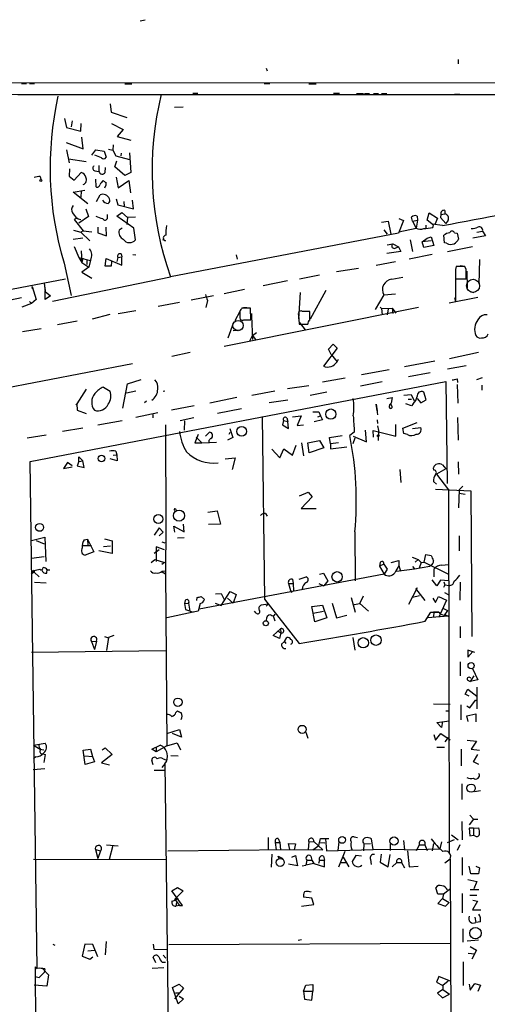
# Model space of a CAD drawing. Extents: x 3 to 748, y 3721 to 4661.
# Drawn here: x 440 to 518, y 4496 to 4661 of the extents above; entities that cross this region are included whole.
import ezdxf

# ---------------------------------------------------------------- set-up
doc = ezdxf.new("R2010")
doc.units = 0
doc.header["$MEASUREMENT"] = 0
doc.layers.add('MAIN', color=5, linetype='CONTINUOUS')

msp = doc.modelspace()

# ---------------------------------------------------------------- linework, layer by layer
at = {"layer": 'MAIN'}
for p, q in [((460.1633, 4660.3972), (461.01, 4660.5666)), ((513.334, 4653.8779), (513.334, 4653.2006)), ((481.2453, 4652.4386), (481.4147, 4652.0152)), ((732.3667, 4650.1526), (269.8327, 4649.8139)), ((440.3513, 4649.8986), (441.198, 4649.8986)), ((441.706, 4649.8986), (442.5527, 4649.8986)), ((457.6233, 4649.8139), (458.8087, 4649.8139)), ((480.9067, 4649.8986), (481.838, 4649.8986)), ((488.3573, 4649.8139), (489.6273, 4649.8139)), ((468.9687, 4648.2899), (469.8153, 4648.2899)), ((492.506, 4648.2899), (493.522, 4648.2899)), ((496.316, 4648.2052), (497.5013, 4648.2052)), ((497.6707, 4648.2052), (498.5173, 4648.2052)), ((499.1947, 4648.2052), (500.0413, 4648.2052)), ((500.5493, 4648.2052), (501.396, 4648.2052)), ((512.7413, 4648.1206), (513.588, 4648.1206)), ((455.168, 4646.5119), (455.3373, 4645.0726)), ((455.3373, 4645.0726), (457.962, 4644.2259)), ((465.9207, 4645.9192), (467.36, 4646.0039)), ((447.548, 4644.0566), (447.8867, 4642.5326)), ((448.818, 4643.6332), (448.6487, 4642.6172)), ((450.2573, 4641.9399), (450.342, 4643.2099)), ((455.422, 4643.2099), (457.3693, 4642.1939)), ((447.8867, 4642.5326), (450.2573, 4641.9399)), ((457.3693, 4642.1939), (456.3533, 4641.0086)), ((447.802, 4639.9926), (450.6807, 4638.9766)), ((450.6807, 4638.9766), (450.4267, 4640.9239)), ((456.3533, 4641.0086), (458.6393, 4640.4159)), ((447.8867, 4638.8072), (448.31, 4636.6059)), ((452.12, 4637.8759), (452.7973, 4638.8072)), ((452.7973, 4638.8072), (454.152, 4638.5532)), ((454.152, 4638.5532), (454.4907, 4637.5372)), ((454.914, 4638.8919), (455.5913, 4638.7226)), ((455.676, 4639.6539), (455.5913, 4638.7226)), ((455.5913, 4638.7226), (456.0993, 4637.7912)), ((457.0307, 4638.2146), (456.946, 4637.7912)), ((458.3853, 4638.2992), (458.6393, 4634.9972)), ((448.2253, 4637.2832), (451.1887, 4636.8599)), ((453.7287, 4637.4526), (452.628, 4637.8759)), ((455.93, 4635.9286), (456.2687, 4636.9446)), ((456.0993, 4637.7912), (458.3853, 4637.1986)), ((448.3947, 4635.5899), (448.31, 4634.4046)), ((449.1567, 4633.7272), (450.342, 4634.9972)), ((452.628, 4635.2512), (453.3053, 4635.1666)), ((453.3053, 4636.1826), (453.3053, 4635.1666)), ((454.3213, 4634.9972), (454.406, 4635.8439)), ((457.6233, 4634.4892), (455.93, 4635.9286)), ((458.6393, 4634.9972), (457.6233, 4634.4892)), ((443.484, 4634.3199), (443.5687, 4633.8119)), ((448.31, 4634.4046), (449.1567, 4633.7272)), ((452.7127, 4633.8966), (452.7973, 4632.6266)), ((456.184, 4634.2352), (456.5227, 4632.4572)), ((456.5227, 4632.4572), (458.3007, 4633.6426)), ((458.3007, 4633.6426), (458.5547, 4631.6106)), ((448.9873, 4631.6952), (450.9347, 4632.0339)), ((451.4427, 4629.7479), (448.9873, 4631.6952)), ((450.342, 4631.8646), (450.2573, 4630.8486)), ((454.3213, 4632.6266), (454.2367, 4632.3726)), ((452.882, 4630.1712), (453.4747, 4631.2719)), ((456.184, 4630.5946), (456.438, 4629.5786)), ((457.454, 4630.1712), (457.5387, 4629.3246)), ((459.0627, 4628.9012), (458.8933, 4630.3406)), ((451.104, 4628.9012), (451.5273, 4627.6312)), ((456.2687, 4627.7159), (457.1153, 4628.3086)), ((456.438, 4629.5786), (459.0627, 4628.9012)), ((457.1153, 4628.3086), (458.0467, 4627.4619)), ((508.1693, 4627.0386), (508.508, 4628.2239)), ((508.508, 4628.2239), (509.8627, 4627.3772)), ((511.1327, 4628.6472), (511.1327, 4628.0546)), ((449.58, 4627.3772), (449.1567, 4627.1232)), ((449.1567, 4627.1232), (450.6807, 4625.2606)), ((451.5273, 4627.6312), (449.9187, 4626.5306)), ((454.7447, 4627.4619), (454.7447, 4627.9699)), ((459.1473, 4625.6839), (456.2687, 4627.7159)), ((458.0467, 4627.4619), (457.962, 4626.2766)), ((459.4013, 4627.5466), (458.0467, 4627.4619)), ((500.5493, 4626.6999), (501.65, 4626.8692)), ((501.65, 4626.8692), (502.0733, 4624.6679)), ((504.19, 4626.9539), (503.3433, 4624.8372)), ((503.428, 4627.2926), (504.19, 4626.9539)), ((505.714, 4626.8692), (505.5447, 4627.5466)), ((505.714, 4626.8692), (506.5607, 4627.0386)), ((505.714, 4626.8692), (506.3067, 4625.6839)), ((506.5607, 4627.0386), (506.3067, 4625.6839)), ((506.476, 4627.7159), (506.5607, 4627.0386)), ((509.1853, 4626.1919), (508.1693, 4627.0386)), ((509.8627, 4627.3772), (509.4393, 4626.2766)), ((510.4553, 4627.9699), (510.3707, 4627.4619)), ((510.3707, 4627.4619), (511.302, 4626.4459)), ((510.4553, 4627.9699), (511.1327, 4628.0546)), ((511.6407, 4627.0386), (511.302, 4626.4459)), ((449.072, 4625.3452), (450.2573, 4625.0066)), ((450.6807, 4625.2606), (450.2573, 4625.0066)), ((450.2573, 4625.0066), (451.7813, 4623.5672)), ((450.6807, 4625.2606), (452.12, 4625.0912)), ((453.136, 4625.8532), (453.136, 4624.9219)), ((453.136, 4624.9219), (454.5753, 4624.4139)), ((454.5753, 4624.4139), (454.4907, 4625.8532)), ((457.2, 4625.6839), (456.692, 4625.3452)), ((459.4013, 4623.7366), (459.1473, 4625.6839)), ((500.888, 4625.4299), (501.4807, 4624.6679)), ((503.428, 4625.0912), (506.3067, 4625.6839)), ((507.9153, 4626.1919), (507.9153, 4625.5992)), ((510.7093, 4626.1072), (509.016, 4626.3612)), ((509.1007, 4625.7686), (509.1853, 4626.1919)), ((512.7413, 4624.9219), (513.1647, 4624.8372)), ((516.4667, 4625.0066), (517.398, 4625.1759)), ((517.398, 4625.1759), (517.906, 4624.4139)), ((448.9873, 4623.8212), (450.596, 4624.0752)), ((464.3967, 4623.5672), (463.9733, 4623.7366)), ((503.3433, 4624.8372), (465.2433, 4617.5559)), ((505.2907, 4623.7366), (505.714, 4621.7892)), ((507.3227, 4623.3979), (508.1693, 4623.9906)), ((508.8467, 4623.5672), (507.3227, 4623.3979)), ((507.5767, 4622.4666), (507.3227, 4623.3979)), ((508.1693, 4623.9906), (508.8467, 4624.2446)), ((508.8467, 4624.2446), (509.27, 4622.8052)), ((511.048, 4623.2286), (510.9633, 4624.4986)), ((511.3867, 4623.1439), (511.048, 4623.2286)), ((513.1647, 4624.8372), (513.4187, 4623.8212)), ((517.906, 4624.4139), (515.7893, 4623.9906)), ((449.1567, 4622.6359), (449.9187, 4620.7732)), ((450.342, 4621.8739), (450.4267, 4619.9266)), ((503.7667, 4621.7892), (501.396, 4621.4506)), ((501.4807, 4622.8899), (502.412, 4623.0592)), ((502.412, 4623.0592), (503.3433, 4622.5512)), ((502.666, 4622.2972), (503.3433, 4622.5512)), ((503.3433, 4622.5512), (503.7667, 4621.7892)), ((509.27, 4622.8052), (507.5767, 4622.4666)), ((515.7047, 4622.5512), (511.556, 4621.7046)), ((449.9187, 4620.7732), (451.866, 4620.2652)), ((449.9187, 4620.7732), (450.4267, 4619.9266)), ((450.596, 4620.6886), (450.4267, 4619.9266)), ((450.4267, 4619.9266), (451.612, 4619.1646)), ((451.2733, 4620.3499), (451.2733, 4619.5879)), ((451.866, 4620.3499), (451.612, 4619.1646)), ((454.3213, 4619.3339), (454.4907, 4620.6039)), ((454.4907, 4620.6039), (457.1153, 4619.5032)), ((455.422, 4620.0959), (455.3373, 4619.3339)), ((456.438, 4620.7732), (456.2687, 4620.0959)), ((456.438, 4620.7732), (457.1153, 4620.8579)), ((457.0307, 4621.3659), (457.1153, 4620.8579)), ((457.1153, 4619.5032), (457.1153, 4620.8579)), ((458.978, 4621.2812), (459.486, 4621.1966)), ((476.25, 4621.1966), (476.4193, 4620.5192)), ((499.618, 4619.5032), (502.8353, 4620.0959)), ((509.016, 4621.2812), (505.1213, 4620.5192)), ((516.89, 4620.4346), (516.8053, 4616.2859)), ((447.4633, 4619.8419), (448.6487, 4614.4232)), ((451.612, 4619.1646), (450.4267, 4618.3179)), ((450.4267, 4618.3179), (452.12, 4617.3019)), ((455.3373, 4619.3339), (454.3213, 4619.3339)), ((493.014, 4618.4026), (496.6547, 4618.9952)), ((514.4347, 4619.2492), (512.9953, 4619.2492)), ((513.6727, 4619.4186), (514.4347, 4619.3339)), ((514.6887, 4618.7412), (514.4347, 4619.2492)), ((514.7733, 4618.4872), (514.858, 4615.6932)), ((395.0547, 4607.1419), (447.7173, 4617.2172)), ((445.516, 4613.4919), (465.2433, 4617.5559)), ((484.8013, 4616.8786), (480.7373, 4616.0319)), ((490.1353, 4617.8099), (486.8333, 4617.1326)), ((502.2427, 4617.1326), (504.1053, 4617.4712)), ((512.9107, 4618.1486), (512.9107, 4613.4919)), ((512.9107, 4617.2172), (514.6887, 4617.2172)), ((514.096, 4617.2172), (514.7733, 4617.1326)), ((442.1293, 4615.9472), (442.214, 4615.5239)), ((442.214, 4615.5239), (442.1293, 4615.9472)), ((442.1293, 4615.9472), (442.8067, 4613.7459)), ((444.1613, 4616.4552), (444.3307, 4615.2699)), ((444.1613, 4616.4552), (444.3307, 4615.1006)), ((444.3307, 4613.7459), (444.3307, 4615.2699)), ((444.3307, 4615.1006), (445.1773, 4614.3386)), ((477.6047, 4615.4392), (474.218, 4614.6772)), ((491.236, 4615.2699), (488.6113, 4610.4439)), ((515.4507, 4615.0159), (515.9587, 4614.9312)), ((437.4727, 4613.4919), (440.3513, 4614.0846)), ((441.706, 4613.4072), (442.0447, 4613.0686)), ((442.8067, 4613.7459), (442.0447, 4613.0686)), ((445.1773, 4614.3386), (444.3307, 4613.7459)), ((463.2113, 4612.6452), (466.7673, 4613.3226)), ((468.7147, 4613.6612), (472.44, 4614.4232)), ((471.424, 4613.5766), (471.17, 4612.3912)), ((486.918, 4614.9312), (486.664, 4610.5286)), ((500.888, 4614.5079), (499.4487, 4612.0526)), ((500.888, 4614.5079), (502.8353, 4614.6772)), ((516.636, 4614.0846), (511.81, 4613.1532)), ((512.7413, 4614.0846), (512.9107, 4613.4919)), ((442.0447, 4613.0686), (440.436, 4612.4759)), ((456.5227, 4611.3752), (459.486, 4611.8832)), ((506.73, 4612.3912), (474.218, 4605.8719)), ((476.8427, 4611.7139), (475.996, 4610.1899)), ((476.8427, 4611.7986), (476.8427, 4610.6979)), ((478.6207, 4612.3066), (477.1813, 4612.3066)), ((477.4353, 4612.3912), (478.028, 4612.3912)), ((478.7053, 4610.3592), (478.6207, 4612.3066)), ((488.5267, 4611.7139), (487.3413, 4611.7139)), ((488.5267, 4610.2746), (488.5267, 4611.7139)), ((500.2953, 4612.4759), (500.5493, 4612.2219)), ((500.5493, 4612.2219), (502.3273, 4612.3066)), ((500.5493, 4612.2219), (500.634, 4611.2059)), ((501.65, 4612.1372), (501.4807, 4611.2059)), ((502.3273, 4612.3066), (502.412, 4611.3752)), ((502.3273, 4612.3066), (502.92, 4611.4599)), ((449.6647, 4610.1052), (446.3627, 4609.5126)), ((452.2047, 4610.5286), (455.168, 4611.2906)), ((477.52, 4610.3592), (478.7053, 4610.3592)), ((478.79, 4611.3752), (478.79, 4610.9519)), ((478.79, 4610.9519), (478.9593, 4607.0572)), ((486.664, 4611.2059), (486.7487, 4609.5972)), ((440.5207, 4608.4119), (443.6533, 4608.9199)), ((474.8953, 4607.3112), (475.8267, 4609.9359)), ((475.742, 4608.5812), (476.9273, 4608.6659)), ((486.7487, 4609.9359), (487.7647, 4608.6659)), ((486.7487, 4609.5972), (488.188, 4609.5972)), ((478.536, 4606.8032), (478.9593, 4607.7346)), ((478.9593, 4607.7346), (479.6367, 4608.2426)), ((478.9593, 4607.7346), (479.4673, 4607.0572)), ((478.9593, 4607.7346), (478.9593, 4607.0572)), ((493.0987, 4605.6179), (490.8127, 4602.5699)), ((491.6593, 4605.4486), (492.4213, 4606.2952)), ((492.0827, 4604.5172), (491.6593, 4605.4486)), ((492.4213, 4606.2952), (493.0987, 4605.6179)), ((465.4973, 4604.2632), (468.5453, 4604.9406)), ((492.0827, 4604.5172), (493.0987, 4603.3319)), ((493.0987, 4603.3319), (493.3527, 4603.7552)), ((516.7207, 4604.8559), (511.8947, 4603.8399)), ((458.8933, 4602.9932), (428.5827, 4597.1512)), ((501.8193, 4601.9772), (497.1627, 4601.1306)), ((509.4393, 4603.4166), (504.3593, 4602.4852)), ((514.6887, 4602.6546), (511.556, 4602.0619)), ((458.0467, 4599.6066), (460.3327, 4600.3686)), ((490.6433, 4599.9452), (494.4533, 4600.6226)), ((508.6773, 4601.4692), (505.0367, 4600.7919)), ((513.1647, 4600.4532), (513.2493, 4599.8606)), ((516.4667, 4600.3686), (517.398, 4600.7072)), ((441.7907, 4586.6526), (511.302, 4600.0299)), ((451.1887, 4598.7599), (449.58, 4596.3046)), ((454.0673, 4599.0986), (455.168, 4598.4212)), ((457.2847, 4595.5426), (458.0467, 4599.6066)), ((484.8013, 4598.8446), (488.3573, 4599.3526)), ((500.634, 4599.9452), (496.9933, 4599.2679)), ((511.302, 4600.0299), (511.4713, 4582.9272)), ((513.334, 4596.3892), (513.2493, 4599.5219)), ((517.3133, 4599.4372), (517.3133, 4598.5906)), ((459.486, 4598.4212), (457.8773, 4598.0826)), ((464.312, 4598.4212), (464.058, 4598.3366)), ((476.3347, 4597.3206), (471.8473, 4596.3892)), ((482.6847, 4598.4212), (478.8747, 4597.6592)), ((484.886, 4596.8972), (481.7533, 4596.4739)), ((491.4053, 4598.2519), (488.6113, 4597.6592)), ((501.396, 4597.1512), (502.3273, 4597.3206)), ((502.3273, 4597.3206), (502.158, 4596.3892)), ((504.2747, 4597.7439), (505.46, 4597.8286)), ((504.952, 4597.0666), (505.5447, 4597.0666)), ((505.46, 4597.8286), (505.968, 4596.8126)), ((506.476, 4597.1512), (507.0687, 4596.4739)), ((507.0687, 4596.4739), (508, 4596.9819)), ((508, 4596.9819), (507.5767, 4598.2519)), ((449.4107, 4596.1352), (449.58, 4596.3046)), ((449.58, 4596.3046), (449.6647, 4595.2039)), ((449.6647, 4595.2039), (451.1887, 4594.6959)), ((461.264, 4596.7279), (460.9253, 4596.4739)), ((469.2227, 4595.9659), (465.4127, 4595.2039)), ((477.0967, 4595.4579), (473.1173, 4594.6959)), ((499.618, 4596.2199), (499.872, 4594.4419)), ((499.7873, 4595.1192), (499.618, 4596.2199)), ((499.618, 4596.2199), (499.7873, 4595.1192)), ((502.2427, 4595.9659), (502.0733, 4596.2199)), ((505.5447, 4595.9659), (504.6133, 4596.3046)), ((505.7987, 4596.3046), (505.5447, 4595.9659)), ((463.1267, 4594.7806), (459.486, 4594.0186)), ((462.28, 4594.5266), (462.28, 4593.9339)), ((469.138, 4593.9339), (466.852, 4593.4259)), ((480.568, 4594.1879), (480.9913, 4563.6232)), ((484.7167, 4593.9339), (484.886, 4593.3412)), ((485.648, 4594.1032), (487.0873, 4594.2726)), ((487.0873, 4594.2726), (486.41, 4592.6639)), ((490.6433, 4593.5952), (489.2887, 4593.2566)), ((489.8813, 4594.1032), (490.3047, 4594.2726)), ((490.0507, 4594.9499), (490.3047, 4594.2726)), ((490.3047, 4594.2726), (490.6433, 4593.5952)), ((499.7873, 4593.5952), (499.872, 4593.0026)), ((513.2493, 4594.0186), (513.334, 4590.2086)), ((450.596, 4592.2406), (447.2093, 4591.6479)), ((453.136, 4592.7486), (457.2, 4593.5106)), ((464.3967, 4592.7486), (464.4813, 4575.3072)), ((467.614, 4593.4259), (467.5293, 4591.9019)), ((475.1493, 4592.1559), (475.6573, 4590.6319)), ((484.124, 4593.5106), (483.9547, 4592.7486)), ((483.9547, 4592.7486), (484.9707, 4592.1559)), ((484.124, 4593.5106), (484.886, 4593.3412)), ((484.9707, 4592.1559), (484.886, 4593.3412)), ((486.41, 4592.6639), (487.5107, 4592.7486)), ((498.0093, 4589.9546), (497.84, 4591.9019)), ((499.872, 4592.5792), (500.0413, 4591.8172)), ((502.92, 4590.8859), (502.92, 4592.8332)), ((504.1053, 4592.2406), (506.476, 4593.1719)), ((504.2747, 4591.3092), (504.1053, 4592.2406)), ((505.714, 4592.1559), (507.0687, 4592.3252)), ((444.5, 4591.0552), (441.2827, 4590.5472)), ((469.9, 4591.1399), (469.3073, 4589.7852)), ((469.5613, 4590.7166), (470.4927, 4589.7852)), ((471.0853, 4590.8859), (471.7627, 4591.5632)), ((475.6573, 4590.6319), (474.8107, 4590.2086)), ((475.0647, 4591.2246), (475.234, 4591.5632)), ((491.8287, 4590.6319), (493.9453, 4590.9706)), ((491.998, 4589.6159), (491.8287, 4590.6319)), ((495.9773, 4591.5632), (495.2153, 4590.9706)), ((496.062, 4590.5472), (495.7233, 4589.6159)), ((495.808, 4590.8859), (498.0093, 4589.9546)), ((499.1947, 4590.7166), (499.11, 4591.8172)), ((499.11, 4591.8172), (502.92, 4590.8859)), ((500.0413, 4591.8172), (499.9567, 4590.1239)), ((504.8673, 4591.1399), (504.2747, 4591.3092)), ((469.3073, 4589.7852), (470.4927, 4589.7852)), ((470.4927, 4589.7852), (472.948, 4589.8699)), ((482.1767, 4588.6846), (483.5313, 4587.2452)), ((483.5313, 4587.2452), (484.2087, 4588.7692)), ((484.2087, 4588.7692), (485.648, 4587.6686)), ((485.648, 4587.6686), (486.2407, 4589.3619)), ((487.172, 4589.7852), (487.5107, 4587.5839)), ((488.188, 4589.7852), (490.1353, 4590.1239)), ((488.442, 4588.0919), (488.188, 4589.7852)), ((490.8973, 4588.9386), (488.442, 4588.0919)), ((490.1353, 4590.1239), (490.8973, 4588.9386)), ((493.3527, 4589.7852), (491.998, 4589.6159)), ((491.998, 4589.6159), (491.998, 4588.7692)), ((491.998, 4588.7692), (494.7073, 4589.1079)), ((449.9187, 4586.6526), (449.9187, 4587.4146)), ((449.9187, 4587.4146), (450.596, 4586.7372)), ((456.3533, 4586.7372), (455.168, 4587.0759)), ((455.676, 4587.6686), (456.2687, 4587.7532)), ((456.0993, 4588.3459), (456.2687, 4587.7532)), ((456.2687, 4587.7532), (456.3533, 4586.7372)), ((474.3873, 4587.0759), (476.0807, 4587.2452)), ((476.0807, 4587.2452), (475.5727, 4585.2979)), ((442.976, 4501.8166), (441.7907, 4586.6526)), ((448.056, 4586.4832), (447.3787, 4585.4672)), ((447.3787, 4585.4672), (448.818, 4585.7212)), ((448.818, 4585.8906), (448.056, 4586.4832)), ((449.9187, 4586.6526), (449.6647, 4585.8906)), ((449.6647, 4585.8906), (450.85, 4585.6366)), ((449.9187, 4586.6526), (450.596, 4586.7372)), ((450.85, 4585.6366), (450.596, 4586.7372)), ((509.27, 4585.2132), (509.1853, 4585.5519)), ((511.302, 4585.3826), (509.6933, 4584.5359)), ((510.7093, 4586.0599), (511.302, 4585.3826)), ((513.334, 4586.5679), (513.4187, 4584.5359)), ((503.5973, 4585.2979), (503.7667, 4583.0966)), ((509.6933, 4584.5359), (511.7253, 4581.9112)), ((509.6933, 4582.8426), (509.1853, 4583.2659)), ((514.096, 4582.5039), (513.5033, 4581.9112)), ((486.8333, 4580.8952), (488.2727, 4581.4879)), ((488.95, 4580.7259), (487.0873, 4578.7786)), ((488.2727, 4581.4879), (488.95, 4580.7259)), ((509.524, 4581.9959), (515.4507, 4581.7419)), ((511.7253, 4581.9112), (511.81, 4521.2052)), ((513.5033, 4581.9112), (513.4187, 4578.8632)), ((513.5033, 4581.3186), (514.5193, 4581.1492)), ((515.4507, 4581.7419), (515.62, 4557.3579)), ((487.0873, 4578.7786), (489.6273, 4578.7786)), ((466.09, 4578.6939), (466.2593, 4578.3552)), ((471.5087, 4578.1859), (473.0327, 4578.3552)), ((473.0327, 4578.3552), (473.6253, 4576.1539)), ((481.1607, 4577.9319), (481.4147, 4577.5086)), ((463.3807, 4575.5612), (462.534, 4574.2912)), ((464.058, 4574.7992), (463.3807, 4575.5612)), ((466.0053, 4574.7992), (465.836, 4575.8152)), ((465.836, 4575.8152), (467.5293, 4574.8839)), ((467.5293, 4574.8839), (467.4447, 4576.1539)), ((473.6253, 4576.1539), (471.5933, 4576.0692)), ((442.0447, 4573.4446), (444.246, 4573.9526)), ((444.246, 4573.9526), (444.4153, 4569.8886)), ((464.058, 4574.7992), (463.3807, 4574.2066)), ((464.4813, 4575.3072), (464.3967, 4568.3646)), ((467.5293, 4573.8679), (466.4287, 4573.7832)), ((496.062, 4574.8839), (496.1467, 4566.6712)), ((513.5033, 4574.2066), (513.5033, 4571.6666)), ((442.8067, 4573.4446), (444.1613, 4572.8519)), ((452.0353, 4572.5132), (450.6807, 4572.5132)), ((450.85, 4573.5292), (451.358, 4573.6139)), ((451.358, 4573.6139), (451.4427, 4572.5979)), ((451.358, 4573.6139), (452.4587, 4571.4972)), ((454.0673, 4572.4286), (455.2527, 4572.5132)), ((454.2367, 4573.6986), (455.5067, 4573.3599)), ((455.5067, 4573.3599), (455.5067, 4571.2432)), ((464.2273, 4571.8359), (462.8727, 4572.3439)), ((462.8727, 4572.3439), (462.8727, 4569.8886)), ((463.804, 4573.1906), (464.312, 4573.0212)), ((442.0447, 4570.4812), (444.1613, 4570.7352)), ((452.4587, 4571.4972), (451.0193, 4570.9892)), ((455.5067, 4571.2432), (453.3053, 4571.6666)), ((463.3807, 4571.8359), (462.534, 4571.2432)), ((505.6293, 4570.6506), (506.6453, 4570.2272)), ((507.6613, 4569.8039), (507.9153, 4571.0739)), ((507.9153, 4571.0739), (508.8467, 4570.9046)), ((462.026, 4569.7192), (462.6187, 4570.2272)), ((462.6187, 4570.2272), (464.2273, 4569.7192)), ((464.2273, 4569.7192), (463.804, 4569.3806)), ((500.2953, 4569.7192), (500.2107, 4569.1266)), ((500.888, 4569.4652), (500.2107, 4569.1266)), ((500.2107, 4569.1266), (500.9727, 4567.7719)), ((500.888, 4569.4652), (501.4807, 4568.6186)), ((502.158, 4569.7192), (503.428, 4570.0579)), ((503.428, 4570.0579), (503.428, 4569.2112)), ((503.428, 4569.2112), (503.682, 4568.2799)), ((505.714, 4569.0419), (506.0527, 4568.7032)), ((506.0527, 4568.7032), (508.5927, 4569.1266)), ((506.1373, 4569.8039), (506.6453, 4570.2272)), ((506.6453, 4570.2272), (507.1533, 4569.7192)), ((507.1533, 4569.7192), (506.8147, 4568.7879)), ((507.1533, 4569.7192), (507.6613, 4569.8039)), ((507.6613, 4569.8039), (511.7253, 4567.7719)), ((508.762, 4569.2959), (508.5927, 4569.1266)), ((510.6247, 4569.2959), (511.7253, 4569.3806)), ((442.468, 4568.1106), (441.96, 4567.7719)), ((442.0447, 4568.0259), (442.468, 4568.1106)), ((442.1293, 4568.2799), (442.468, 4568.1106)), ((442.214, 4568.3646), (443.3993, 4568.6186)), ((442.468, 4568.4492), (442.468, 4568.1106)), ((442.468, 4568.1106), (443.3147, 4567.3486)), ((444.5847, 4567.9412), (444.6693, 4568.6186)), ((444.6693, 4568.5339), (445.0927, 4568.5339)), ((463.8887, 4568.2799), (464.3967, 4568.3646)), ((463.8887, 4568.1952), (464.3967, 4567.8566)), ((464.3967, 4568.3646), (464.6507, 4539.0699)), ((500.9727, 4567.7719), (470.0693, 4561.9299)), ((486.7487, 4566.9252), (487.934, 4567.3486)), ((490.1353, 4567.7719), (490.8127, 4567.9412)), ((490.8127, 4567.9412), (491.5747, 4566.6712)), ((501.4807, 4568.6186), (500.9727, 4567.7719)), ((503.0047, 4568.2799), (506.0527, 4568.7032)), ((509.27, 4568.6186), (509.27, 4567.3486)), ((442.5527, 4566.4172), (444.5, 4566.3326)), ((484.9707, 4566.2479), (485.7327, 4566.2479)), ((484.9707, 4566.2479), (485.3093, 4565.0626)), ((485.648, 4566.9252), (485.7327, 4566.2479)), ((485.7327, 4566.2479), (485.8173, 4564.9779)), ((490.0507, 4566.2479), (490.8973, 4565.8246)), ((491.5747, 4566.6712), (490.8973, 4565.8246)), ((509.778, 4565.8246), (509.016, 4566.8406)), ((510.3707, 4566.7559), (509.778, 4565.8246)), ((511.7253, 4566.6712), (510.3707, 4566.7559)), ((511.1327, 4565.9939), (510.8787, 4565.5706)), ((510.9633, 4566.5019), (511.1327, 4565.9939)), ((511.1327, 4565.9939), (511.81, 4565.9092)), ((513.6727, 4566.4172), (513.588, 4563.4539)), ((470.408, 4564.0466), (470.916, 4563.5386)), ((472.7787, 4564.4699), (473.71, 4564.5546)), ((473.71, 4562.5226), (475.234, 4564.8932)), ((473.71, 4564.5546), (474.3027, 4563.4539)), ((475.234, 4564.8932), (476.25, 4564.3852)), ((476.25, 4564.3852), (475.742, 4562.9459)), ((485.3093, 4565.0626), (485.5633, 4564.7239)), ((496.9087, 4562.8612), (497.5013, 4564.1312)), ((506.476, 4565.4859), (505.0367, 4562.6919)), ((506.8993, 4564.1312), (505.714, 4563.8772)), ((506.222, 4565.4012), (507.746, 4563.3692)), ((509.524, 4563.0306), (510.032, 4564.0466)), ((510.032, 4564.0466), (511.3867, 4563.4539)), ((511.048, 4564.7239), (511.6407, 4564.3852)), ((467.6987, 4563.3692), (467.614, 4562.8612)), ((467.614, 4562.8612), (468.2913, 4562.9459)), ((467.614, 4562.8612), (467.7833, 4561.8452)), ((468.2913, 4562.9459), (468.4607, 4561.5912)), ((469.646, 4563.3692), (469.7307, 4563.8772)), ((470.2387, 4562.8612), (469.9, 4561.5912)), ((472.694, 4562.9459), (473.71, 4562.5226)), ((474.8107, 4563.7926), (475.742, 4562.9459)), ((481.584, 4562.7766), (480.3987, 4562.6072)), ((480.9913, 4563.6232), (486.7487, 4556.1726)), ((481.584, 4562.7766), (481.2453, 4562.4379)), ((488.8653, 4562.3532), (490.6433, 4562.6072)), ((489.3733, 4559.8132), (488.8653, 4562.3532)), ((490.6433, 4562.6072), (491.4053, 4560.4906)), ((492.252, 4562.9459), (493.014, 4560.4906)), ((495.4693, 4563.8772), (496.1467, 4561.4219)), ((495.9773, 4562.6919), (496.9087, 4562.8612)), ((496.9087, 4562.8612), (498.348, 4561.5912)), ((509.1007, 4563.7926), (509.524, 4563.0306)), ((511.3867, 4563.4539), (510.1167, 4560.5752)), ((469.0533, 4561.4219), (464.6507, 4560.4906)), ((467.7833, 4561.8452), (469.0533, 4561.4219)), ((469.9, 4561.5912), (469.0533, 4561.4219)), ((479.552, 4561.2526), (479.298, 4561.5912)), ((482.4307, 4560.8292), (482.6847, 4559.9826)), ((489.1193, 4561.2526), (490.8127, 4561.5912)), ((493.014, 4560.4906), (494.7073, 4560.9139)), ((507.8307, 4559.8979), (508.762, 4561.4219)), ((511.6407, 4560.7446), (508.254, 4560.4906)), ((509.27, 4561.5066), (509.1853, 4560.5752)), ((510.1167, 4561.4219), (509.27, 4561.5066)), ((510.794, 4562.0992), (511.556, 4561.6759)), ((511.556, 4561.6759), (510.9633, 4560.8292)), ((511.2173, 4560.9986), (511.6407, 4560.7446)), ((491.4053, 4560.4906), (489.3733, 4559.8132)), ((513.6727, 4559.0512), (513.6727, 4557.1039)), ((454.2367, 4557.3579), (454.914, 4557.1039)), ((455.7607, 4557.5272), (454.914, 4557.1886)), ((482.4307, 4557.5272), (483.616, 4558.6279)), ((483.4467, 4557.0192), (482.4307, 4557.5272)), ((483.1927, 4558.2892), (483.7007, 4557.9506)), ((483.7007, 4557.9506), (483.4467, 4557.0192)), ((483.616, 4558.6279), (483.7007, 4557.9506)), ((452.0353, 4556.5112), (452.882, 4556.5959)), ((452.0353, 4556.5112), (452.5433, 4555.1566)), ((452.882, 4556.5959), (452.5433, 4555.1566)), ((454.914, 4557.1886), (454.5753, 4554.9872)), ((483.7853, 4556.0879), (484.2933, 4556.5112)), ((484.2933, 4556.5112), (484.7167, 4557.1886)), ((484.2933, 4556.5112), (484.5473, 4556.1726)), ((495.7233, 4557.1886), (496.062, 4555.0719)), ((442.0447, 4554.7332), (464.4813, 4554.9872)), ((516.128, 4554.6486), (514.9427, 4555.0719)), ((514.9427, 4555.0719), (514.9427, 4553.8866)), ((514.9427, 4553.8866), (515.7893, 4554.8179)), ((513.6727, 4553.1246), (513.6727, 4550.7539)), ((515.9587, 4550.7539), (515.366, 4549.8226)), ((515.7047, 4552.0239), (516.636, 4550.0766)), ((514.858, 4550.0766), (515.366, 4549.8226)), ((516.636, 4550.0766), (515.366, 4549.8226)), ((514.5193, 4547.7059), (514.9427, 4548.5526)), ((515.1967, 4547.3672), (514.5193, 4547.7059)), ((514.9427, 4548.5526), (516.4667, 4547.3672)), ((516.4667, 4548.8912), (516.4667, 4545.2506)), ((509.1853, 4546.0972), (511.9793, 4546.0126)), ((513.7573, 4545.9279), (513.7573, 4543.3879)), ((515.2813, 4545.4199), (516.2127, 4546.6899)), ((516.2127, 4546.6899), (516.382, 4546.6899)), ((466.1747, 4544.6579), (466.4287, 4544.9119)), ((511.302, 4544.9119), (511.8947, 4544.9119)), ((514.7733, 4545.7586), (515.2813, 4545.4199)), ((514.7733, 4544.0652), (516.2973, 4544.4039)), ((516.2973, 4544.4039), (516.2973, 4543.0492)), ((509.778, 4542.9646), (511.8947, 4543.2186)), ((510.54, 4542.1179), (509.778, 4542.9646)), ((510.7093, 4543.1339), (510.54, 4542.1179)), ((515.0273, 4543.1339), (514.7733, 4544.0652)), ((464.6507, 4541.1019), (466.7673, 4541.7792)), ((467.106, 4540.5092), (465.582, 4541.1019)), ((466.7673, 4541.7792), (467.106, 4540.5092)), ((487.8493, 4541.3559), (488.188, 4540.3399)), ((509.27, 4540.9326), (509.524, 4540.0012)), ((509.524, 4540.0012), (510.4553, 4541.1019)), ((510.4553, 4541.1019), (511.9793, 4540.0859)), ((442.3833, 4539.1546), (444.3307, 4539.4932)), ((464.6507, 4539.0699), (466.344, 4539.5779)), ((466.344, 4539.5779), (466.9367, 4538.3926)), ((511.6407, 4540.4246), (511.1327, 4539.7472)), ((514.858, 4540.0012), (516.382, 4539.8319)), ((516.382, 4539.8319), (515.5353, 4538.4772)), ((442.3833, 4539.1546), (443.484, 4538.4772)), ((443.484, 4538.4772), (444.0767, 4538.3926)), ((443.9073, 4537.7152), (444.3307, 4537.6306)), ((444.3307, 4537.6306), (444.0767, 4536.2759)), ((450.6807, 4538.3079), (451.866, 4538.4772)), ((451.0193, 4535.9372), (450.6807, 4538.3079)), ((451.866, 4538.4772), (452.2047, 4537.2919)), ((455.5067, 4537.6306), (453.7287, 4536.1912)), ((453.8133, 4538.3926), (454.3213, 4538.7312)), ((454.3213, 4538.7312), (455.5067, 4537.6306)), ((462.1107, 4538.4772), (463.55, 4539.1546)), ((462.8727, 4538.0539), (462.1107, 4538.4772)), ((464.6507, 4539.0699), (462.8727, 4538.0539)), ((462.8727, 4538.7312), (462.8727, 4538.0539)), ((509.778, 4538.8159), (511.048, 4538.8159)), ((513.842, 4538.4772), (513.842, 4535.6832)), ((515.5353, 4538.4772), (516.89, 4538.3079)), ((515.874, 4536.3606), (516.636, 4537.6306)), ((442.722, 4537.2072), (442.3833, 4536.8686)), ((450.9347, 4537.3766), (452.2047, 4537.2919)), ((452.5433, 4536.3606), (451.0193, 4535.9372)), ((452.2047, 4537.2919), (452.5433, 4536.3606)), ((453.7287, 4536.1912), (455.0833, 4535.8526)), ((462.3647, 4535.8526), (462.1107, 4536.6146)), ((464.312, 4536.0219), (463.804, 4535.4292)), ((464.058, 4536.8686), (464.4813, 4536.6992)), ((464.312, 4536.0219), (464.9047, 4490.3019)), ((465.328, 4537.4612), (466.5133, 4537.3766)), ((516.8053, 4535.9372), (515.874, 4536.3606)), ((442.2987, 4535.0906), (444.246, 4535.2599)), ((462.534, 4535.0059), (464.3967, 4535.0059)), ((513.9267, 4532.7199), (513.9267, 4530.0952)), ((517.0593, 4531.5346), (516.0433, 4531.3652)), ((513.9267, 4526.3699), (514.0113, 4523.3219)), ((515.874, 4526.7932), (515.1967, 4525.8619)), ((515.2813, 4527.4706), (515.874, 4526.7932)), ((515.874, 4526.7932), (516.636, 4526.7932)), ((515.874, 4525.2692), (515.1967, 4525.2692)), ((515.1967, 4525.2692), (515.2813, 4523.9992)), ((515.874, 4525.2692), (516.8053, 4525.3539)), ((515.874, 4525.2692), (515.874, 4524.0839)), ((481.584, 4523.7452), (481.584, 4521.6286)), ((482.7693, 4522.8986), (482.9387, 4521.6286)), ((482.7693, 4522.8986), (483.5313, 4522.8986)), ((483.2773, 4523.5759), (483.5313, 4522.8986)), ((483.5313, 4522.8986), (483.616, 4521.6286)), ((485.2247, 4521.7132), (484.9707, 4522.7292)), ((484.9707, 4522.7292), (486.156, 4522.6446)), ((488.3573, 4522.9832), (488.2727, 4521.7132)), ((488.3573, 4522.9832), (489.204, 4523.0679)), ((489.204, 4523.0679), (490.728, 4521.6286)), ((490.0507, 4522.3906), (490.3047, 4523.5759)), ((490.22, 4522.8986), (491.0667, 4522.8139)), ((490.3047, 4523.5759), (491.744, 4523.5759)), ((491.1513, 4523.4912), (491.3207, 4521.4592)), ((493.268, 4521.5439), (493.4373, 4522.9832)), ((495.9773, 4523.8299), (496.4853, 4523.7452)), ((497.586, 4522.6446), (498.6867, 4522.7292)), ((499.11, 4521.7132), (498.856, 4523.4912)), ((504.19, 4523.2372), (504.3593, 4521.6286)), ((509.1853, 4522.7292), (509.016, 4521.4592)), ((510.54, 4522.9832), (510.286, 4521.7979)), ((512.6567, 4523.3219), (511.4713, 4522.8139)), ((512.2333, 4524.1686), (513.334, 4523.3219)), ((515.2813, 4523.9992), (515.874, 4524.0839)), ((516.128, 4523.9992), (515.874, 4524.0839)), ((452.7127, 4521.7132), (453.5593, 4521.4592)), ((452.7127, 4521.7132), (453.136, 4520.1892)), ((453.5593, 4521.4592), (453.136, 4520.1892)), ((454.5753, 4522.4752), (456.5227, 4522.3059)), ((455.5913, 4522.3906), (454.9987, 4520.0199)), ((464.82, 4521.4592), (485.2247, 4521.7132)), ((485.2247, 4521.7132), (490.728, 4521.6286)), ((486.156, 4522.6446), (485.902, 4521.6286)), ((489.0347, 4521.6286), (490.0507, 4522.3906)), ((491.3207, 4521.4592), (499.11, 4521.7132)), ((494.3687, 4521.3746), (493.3527, 4518.7499)), ((497.586, 4522.6446), (497.5013, 4521.4592)), ((504.3593, 4521.6286), (499.11, 4521.7132)), ((501.9887, 4522.6446), (501.9887, 4521.5439)), ((504.3593, 4521.6286), (510.286, 4521.7979)), ((504.8673, 4521.4592), (505.1213, 4518.8346)), ((506.3913, 4521.5439), (506.8993, 4522.4752)), ((506.8993, 4522.4752), (507.746, 4522.4752)), ((507.746, 4522.4752), (508.1693, 4521.5439)), ((513.588, 4522.4752), (513.1647, 4521.5439)), ((442.3833, 4520.1046), (464.6507, 4520.0199)), ((482.1767, 4520.9512), (482.092, 4518.7499)), ((483.4467, 4520.1046), (483.2773, 4520.6126)), ((483.2773, 4520.6126), (484.0393, 4520.1892)), ((485.5633, 4520.4432), (486.156, 4520.6972)), ((486.156, 4520.6972), (486.4947, 4519.0039)), ((488.0187, 4519.9352), (487.8493, 4519.0886)), ((488.0187, 4519.9352), (488.8653, 4519.9352)), ((488.696, 4520.6126), (488.8653, 4519.9352)), ((488.8653, 4519.9352), (489.204, 4519.3426)), ((490.1353, 4519.9352), (489.966, 4519.3426)), ((490.1353, 4519.9352), (490.982, 4519.9352)), ((490.8127, 4520.6126), (490.982, 4519.9352)), ((490.982, 4518.8346), (490.982, 4519.9352)), ((493.6913, 4519.5119), (494.6227, 4519.5119)), ((494.1147, 4520.4432), (495.046, 4518.8346)), ((496.2313, 4520.6972), (495.6387, 4519.6812)), ((497.1627, 4520.6126), (496.2313, 4520.6972)), ((498.6867, 4520.0199), (498.7713, 4519.1732)), ((500.4647, 4520.9512), (500.2953, 4519.5966)), ((500.2953, 4519.5966), (501.65, 4518.8346)), ((501.65, 4518.8346), (501.9887, 4520.8666)), ((502.3273, 4518.8346), (503.0893, 4519.5119)), ((503.0893, 4519.5119), (503.8513, 4519.5119)), ((503.8513, 4519.5119), (504.3593, 4518.6652)), ((511.9793, 4520.1046), (511.1327, 4519.4272)), ((511.9793, 4520.1046), (512.1487, 4479.5492)), ((514.0113, 4520.3586), (514.0113, 4517.3952)), ((486.4947, 4519.0039), (484.9707, 4519.2579)), ((487.2567, 4519.0039), (487.8493, 4519.0886)), ((489.204, 4519.3426), (487.8493, 4519.0886)), ((489.204, 4519.3426), (490.982, 4518.8346)), ((505.1213, 4518.8346), (506.6453, 4518.9192)), ((515.4507, 4517.6492), (515.1967, 4518.9192)), ((516.2973, 4518.9192), (516.89, 4518.6652)), ((516.89, 4518.6652), (516.7207, 4517.6492)), ((514.9427, 4516.7179), (516.4667, 4516.3792)), ((516.7207, 4517.6492), (515.4507, 4517.6492)), ((516.4667, 4516.3792), (515.9587, 4515.1092)), ((465.4973, 4514.7706), (466.4287, 4515.3632)), ((467.2753, 4512.3152), (465.4973, 4514.7706)), ((467.36, 4514.7706), (465.9207, 4513.3312)), ((466.4287, 4515.3632), (467.36, 4514.7706)), ((488.5267, 4514.6012), (488.7807, 4514.6859)), ((509.9473, 4514.2626), (509.6087, 4515.2786)), ((512.064, 4515.1092), (510.8787, 4514.2626)), ((515.366, 4515.0246), (516.8053, 4515.0246)), ((465.4973, 4513.0772), (466.09, 4513.2466)), ((465.9207, 4513.3312), (466.09, 4513.2466)), ((466.5133, 4513.5006), (466.09, 4513.2466)), ((466.09, 4513.2466), (466.7673, 4512.3152)), ((466.2593, 4512.8232), (466.1747, 4512.2306)), ((488.8653, 4513.5852), (487.5107, 4513.7546)), ((489.204, 4512.4846), (488.8653, 4513.5852)), ((510.8787, 4514.2626), (509.9473, 4514.2626)), ((510.7093, 4513.5006), (509.9473, 4512.6539)), ((510.8787, 4514.2626), (510.7093, 4513.5006)), ((510.7093, 4513.5006), (511.81, 4512.8232)), ((511.2173, 4512.2306), (511.81, 4512.8232)), ((514.0113, 4514.3472), (514.0113, 4511.1299)), ((515.2813, 4514.0932), (516.4667, 4514.0932)), ((516.5513, 4513.0772), (515.7047, 4511.6379)), ((515.7893, 4513.2466), (516.5513, 4513.0772)), ((466.7673, 4512.3152), (466.1747, 4512.2306)), ((466.7673, 4512.3152), (467.2753, 4512.3152)), ((487.172, 4512.2306), (489.204, 4512.4846)), ((509.9473, 4512.6539), (511.2173, 4512.2306)), ((515.7047, 4511.6379), (517.144, 4511.6379)), ((516.128, 4510.3679), (516.2973, 4509.5212)), ((517.0593, 4509.6059), (516.2973, 4509.5212)), ((514.096, 4508.4206), (514.096, 4506.2192)), ((454.4907, 4506.3039), (454.3213, 4504.1026)), ((486.5793, 4506.5579), (487.172, 4506.6426)), ((516.7207, 4506.5579), (514.858, 4506.3886)), ((445.6007, 4505.8806), (445.9393, 4505.7112)), ((450.9347, 4505.8806), (450.5113, 4503.8486)), ((452.2893, 4505.7959), (450.9347, 4505.8806)), ((451.4427, 4504.7799), (452.5433, 4504.8646)), ((453.136, 4503.7639), (452.2893, 4505.7959)), ((462.3647, 4505.8806), (462.4493, 4505.0339)), ((462.4493, 4505.0339), (464.82, 4504.9492)), ((464.9893, 4505.7959), (512.064, 4506.0499)), ((515.366, 4505.4572), (516.382, 4504.8646)), ((516.382, 4504.8646), (515.62, 4503.3406)), ((450.5113, 4503.8486), (451.7813, 4503.3406)), ((451.7813, 4503.3406), (452.2893, 4503.7639)), ((462.788, 4502.7479), (462.3647, 4503.6792)), ((464.058, 4504.0179), (464.4813, 4503.5099)), ((515.0273, 4504.3566), (516.128, 4504.2719)), ((442.6373, 4502.0706), (442.976, 4501.8166)), ((442.6373, 4502.0706), (443.1453, 4412.3239)), ((443.9073, 4501.7319), (444.8387, 4500.7159)), ((444.246, 4501.7319), (444.1613, 4501.1392)), ((464.1427, 4501.9012), (462.1953, 4501.8166)), ((463.8887, 4502.8326), (464.3967, 4502.8326)), ((514.1807, 4502.9172), (514.1807, 4498.9379)), ((442.6373, 4500.4619), (443.3147, 4500.2926)), ((442.6373, 4500.4619), (443.3147, 4500.2926)), ((444.1613, 4501.1392), (443.3147, 4500.2926)), ((444.8387, 4500.7159), (444.5847, 4498.8532)), ((510.1167, 4500.4619), (509.6933, 4499.5306)), ((512.1487, 4499.6152), (510.1167, 4500.4619)), ((511.6407, 4499.6999), (510.794, 4498.9379)), ((444.5847, 4498.8532), (442.468, 4499.0226)), ((465.582, 4498.5992), (466.6827, 4499.1919)), ((466.5133, 4495.8899), (465.582, 4498.5992)), ((467.4447, 4498.5146), (465.9207, 4496.7366)), ((466.6827, 4499.1919), (467.4447, 4498.5146)), ((487.5107, 4498.0066), (487.8493, 4499.0226)), ((487.5107, 4498.0066), (489.0347, 4498.0066)), ((487.5107, 4498.0066), (487.68, 4496.6519)), ((487.8493, 4499.0226), (489.0347, 4499.1072)), ((488.8653, 4496.4826), (489.0347, 4498.0066)), ((489.0347, 4499.1072), (489.0347, 4498.0066)), ((509.6933, 4499.5306), (510.794, 4498.9379)), ((510.794, 4498.2606), (509.8627, 4497.6679)), ((510.794, 4498.9379), (510.794, 4498.2606)), ((510.794, 4498.2606), (511.8947, 4497.4986)), ((515.1967, 4499.1919), (515.366, 4498.1759)), ((515.366, 4498.1759), (516.128, 4499.2766)), ((516.128, 4499.2766), (517.0593, 4499.0226)), ((517.0593, 4499.0226), (516.636, 4497.9219)), ((466.09, 4497.7526), (466.6827, 4497.7526)), ((467.4447, 4496.7366), (466.5133, 4495.8899)), ((466.6827, 4497.1599), (467.4447, 4496.7366)), ((487.68, 4496.6519), (488.8653, 4496.4826)), ((509.8627, 4497.6679), (510.7093, 4496.9059)), ((510.7093, 4496.9059), (511.8947, 4497.4986))]:
    msp.add_line(p, q, dxfattribs=at)
for centre, radius in [((443.5898, 4633.6638), 0.1496), ((492.0538, 4594.5697), 0.8594), ((477.1362, 4591.6825), 0.8193), ((499.9778, 4590.9494), 0.1496), ((453.7227, 4587.1358), 0.571), ((463.2212, 4577.0103), 0.7597), ((466.6778, 4577.588), 0.93), ((443.3741, 4575.6161), 0.6621), ((493.1078, 4567.338), 0.8676), ((481.1899, 4559.565), 0.4227), ((499.6013, 4556.7347), 0.8698), ((497.4817, 4556.2996), 0.8628), ((515.5054, 4552.4819), 0.5151), ((466.4942, 4546.3516), 0.6949), ((487.2588, 4541.8119), 0.6747), ((515.5053, 4531.9716), 0.6941), ((493.9342, 4523.3047), 0.5617), ((502.6132, 4523.1315), 0.6998), ((483.5942, 4519.548), 0.6759), ((516.2174, 4507.7128), 0.9566)]:
    msp.add_circle(centre, radius, dxfattribs=at)
at = {"layer": 'MAIN', "color": 5}
for centre, radius in [((515.8189, 4616.0304), 1.0917), ((476.5463, 4609.3856), 0.8616)]:
    msp.add_circle(centre, radius, dxfattribs=at)
at = {"layer": 'MAIN'}
for centre, radius, start, end in [((508.72, 92341.7063), 87693.6571, 269.843919958, 270.073102878), ((515.5334, 4635.3838), 53.3566, 166.189534, 199.519477), ((500.6892, 4635.7659), 55.5569, 167.509202, 196.656008), ((454.0839, 4637.7268), 0.4488, 217.666685, 335.010871), ((450.215, 4634.1082), 0.898, 8.130102, 81.869898), ((452.755, 4635.7169), 0.4827, 127.87186, 254.745922), ((453.8472, 4635.2852), 0.5547, 192.345078, 328.72271), ((443.4838, 4631.1877), 3.1322, 89.996341, 108.923755), ((450.3149, 4633.7927), 0.9047, 293.848035, 29.282201), ((455.5893, 4631.9086), 2.3639, 132.815977, 153.450124), ((538.9039, 4760.4615), 152.6258, 236.192717, 236.421921), ((453.8978, 4633.0923), 0.6295, 312.282873, 19.640967), ((-183.2865, 8286.5293), 3725.6302, 280.7355401, 281.4002456), ((453.0514, 4632.9652), 0.4233, 233.113861, 0), ((453.9289, 4630.1018), 1.2552, 23.117075, 111.214816), ((454.8452, 4630.9694), 1.1369, 213.578249, 269.198677), ((454.5752, 4630.3406), 0.5681, 296.574073, 26.56054), ((449.7806, 4628.8032), 1.0519, 138.954991, 213.419628), ((450.656, 4628.9977), 1.9165, 203.813747, 257.992317), ((510.9548, 4628.1477), 0.5302, 70.39633, 199.59349), ((454.4766, 4630.4398), 3.1999, 238.345929, 259.582729), ((454.3032, 4627.468), 0.4415, 203.406467, 359.208421), ((506.1374, 4626.9326), 0.8534, 66.622441, 133.988752), ((511.0479, 4627.3772), 0.6827, 330.265529, 82.864574), ((457.9452, 4624.9896), 1.3027, 164.158519, 243.761484), ((471.7621, 4624.9218), 7.2931, 170.64578, 183.326602), ((507.0457, 4627.2007), 1.6872, 244.024197, 288.343671), ((465.9887, 5006.6838), 383.3471, 276.228078, 276.457261), ((512.3812, 4622.6151), 2.3575, 101.90906, 126.972457), ((512.318, 4624.6962), 0.4797, 28.066164, 151.933836), ((515.3868, 4628.7546), 3.1589, 272.694476, 293.294332), ((516.89, 4625.3717), 0.5444, 338.921688, 117.812461), ((458.4158, 4624.511), 1.2534, 213.390856, 321.839949), ((464.5166, 4624.0258), 0.4741, 94.269872, 255.348106), ((511.343, 4625.1349), 2.4565, 302.329512, 327.670488), ((450.6687, 4621.1801), 1.457, 325.262814, 45.12513), ((502.6544, 4622.7167), 0.4196, 125.288464, 271.583937), ((512.1212, 4624.593), 1.6246, 243.121085, 289.245774), ((456.836, 4620.9679), 0.4431, 63.932306, 206.067694), ((519.0334, 4617.98), 6.1701, 168.129325, 187.101635), ((133.6887, 4617.9792), 381.0008, 359.885409, 0.114591), ((502.4518, 4615.3627), 1.7822, 96.737821, 208.661776), ((725.2469, 4698.7569), 267.7345, 198.322022, 198.551212), ((604.0119, 4527.4027), 152.6259, 146.200557, 146.42974), ((487.045, 4611.4035), 0.4291, 46.331342, 207.412843), ((477.2661, 4610.698), 0.4234, 180.013532, 306.848245), ((488.8653, 4609.6819), 0.6826, 119.738635, 187.12814), ((518.595, 4608.7722), 2.5212, 140.988819, 204.303079), ((518.1389, 4609.4489), 1.7571, 89.311962, 148.796893), ((517.0453, 4608.1439), 0.8527, 208.687149, 282.420938), ((517.4001, 4608.2656), 0.9697, 259.818822, 343.400371), ((491.49, 4604.3479), 1.9026, 249.14648, 327.724892), ((461.5708, 4599.0879), 1.5901, 348.095753, 48.776111), ((470.4125, 4812.0627), 215.885, 281.192754, 281.421916), ((455.2747, 4596.0284), 3.2991, 111.467942, 143.345803), ((460.912, 4598.7595), 2.2147, 302.768024, 0.010348), ((454.2687, 4596.5499), 2.1883, 138.569983, 217.958112), ((452.9509, 4597.6356), 2.3522, 322.995641, 19.511107), ((483.6647, 4595.7119), 12.2283, 353.240481, 6.759519), ((504.4397, 4597.8673), 2.071, 311.01181, 349.50016), ((507.2144, 4597.5993), 0.7464, 60.962544, 188.427531), ((453.1348, 4596.9528), 1.8462, 251.313816, 336.610699), ((502.4966, 4595.7965), 0.6826, 119.738635, 187.119811), ((502.0656, 4595.7812), 0.2559, 195.714701, 46.203383), ((484.4468, 4593.6852), 0.367, 42.659093, 208.40861), ((489.5427, 4848.9496), 254.0002, 269.885409, 270.114592), ((582.0301, 4598.3003), 86.3161, 182.674518, 184.476573), ((506.4161, 4591.9629), 0.7464, 261.571344, 29.037456), ((474.2762, 4592.3753), 7.544, 185.533076, 213.048225), ((472.2283, 4589.9123), 0.5896, 111.032627, 201.041697), ((471.6932, 4590.9675), 0.5997, 302.648537, 83.345417), ((442.2549, 4580.1175), 54.061, 354.444546, 11.5812), ((505.522, 4592.287), 1.3208, 240.284712, 306.449972), ((455.5913, 4586.8648), 1.5658, 71.068631, 108.931369), ((472.4332, 4592.5603), 6.2094, 223.81635, 277.112084), ((510.1166, 4585.2979), 0.9653, 52.123455, 164.744361), ((511.0331, 4583.3789), 1.8513, 144.604075, 183.499497), ((509.2816, 4584.7937), 0.4196, 305.288464, 91.583937), ((466.0054, 4578.581), 0.1411, 53.15447, 269.959394), ((481.0638, 4576.9464), 0.9902, 84.384402, 139.217958), ((451.0966, 4571.7239), 0.7388, 142.402561, 263.993836), ((452.0355, 4572.5131), 1.5613, 139.399899, 192.521245), ((720.6693, 4655.1226), 227.9506, 201.682146, 201.911352), ((443.6422, 4568.8703), 0.3498, 226.019308, 0.376725), ((443.9284, 4567.8988), 0.9759, 40.603205, 86.263254), ((500.5917, 4569.5923), 0.3224, 336.782742, 156.82241), ((799.4437, 4399.2768), 341.3254, 150.141062, 150.370222), ((508.5745, 4569.8986), 0.6312, 287.280921, 14.617437), ((510.6248, 4567.6022), 1.6937, 90.003383, 143.121983), ((441.7907, 4568.3645), 0.4233, 306.875312, 0.013536), ((441.3924, 4569.1015), 1.1037, 311.889199, 318.110801), ((442.2987, 4568.5339), 0.1893, 243.421413, 333.421413), ((444.4446, 4568.6673), 0.7395, 197.153427, 280.920936), ((462.534, 4568.6186), 0.6448, 203.197424, 293.197424), ((463.1266, 4569.0704), 1.098, 252.038641, 313.952068), ((487.7614, 4566.8634), 0.515, 299.969781, 70.418022), ((501.7449, 4568.7165), 1.2201, 230.734383, 325.525822), ((509.8555, 4570.0891), 4.4849, 308.651828, 326.32942), ((485.4702, 4566.4257), 0.5302, 70.40651, 199.59349), ((488.6832, 4565.1524), 1.4287, 117.716516, 176.81016), ((511.9228, 4566.6361), 0.7356, 261.179222, 356.141365), ((427.7135, 4733.3103), 174.5652, 283.927638, 284.156789), ((467.995, 4563.1576), 0.3642, 324.455006, 144.46781), ((469.9423, 4563.8348), 1.0178, 286.932197, 343.080214), ((480.6207, 4562.0464), 0.6031, 111.596783, 217.895811), ((479.806, 4561.5235), 0.3714, 226.844093, 24.225635), ((482.1048, 4560.1414), 0.8627, 96.489073, 184.934069), ((482.3625, 4561.2728), 0.4488, 217.666685, 335.010871), ((509.4394, 4900.1215), 338.7003, 269.885409, 270.114575), ((510.921, 4561.8706), 0.921, 209.156117, 288.767431), ((328.1515, 5515.2123), 972.0649, 279.3900683, 280.6519673), ((452.4297, 4556.8427), 0.5153, 331.380666, 220.04763), ((483.8277, 4558.3104), 0.3816, 250.558299, 123.694232), ((484.5049, 4556.0455), 0.7208, 176.627938, 273.372062), ((484.8013, 4556.5113), 0.6826, 29.738635, 97.11981), ((485.267, 4556.4689), 0.4016, 288.434949, 71.565051), ((515.1544, 4550.2036), 0.3224, 23.200924, 203.193924), ((464.5998, 4542.9642), 1.356, 48.554901, 87.84872), ((465.2011, 4544.9543), 1.0178, 286.919786, 343.067804), ((551.4573, 4714.0973), 189.3504, 243.316974, 243.546117), ((465.902, 4544.1123), 1.2892, 330.25126, 20.947211), ((444.0622, 4539.0275), 0.8041, 158.370598, 232.142514), ((443.3199, 4538.8285), 1.2098, 308.721936, 33.328838), ((442.7641, 4538.8163), 1.6097, 268.501273, 324.632388), ((443.8227, 4538.0962), 0.3903, 130.594926, 282.519254), ((462.7397, 4537.2985), 2.0253, 320.925765, 66.415818), ((462.5999, 4536.6553), 0.4909, 25.755916, 184.755887), ((463.55, 4536.1911), 0.8468, 53.136869, 126.863131), ((516.2754, 4534.1107), 0.6101, 228.860895, 29.720422), ((515.4128, 4534.8523), 1.2866, 240.194911, 291.005858), ((513.5459, 4524.5495), 3.3572, 354.936598, 13.863222), ((483.229, 4523.083), 0.4953, 84.40337, 201.85726), ((488.7666, 4523.1658), 0.4482, 347.383843, 204.042966), ((495.8373, 4523.3381), 0.5113, 74.110013, 223.961831), ((497.0708, 4522.4522), 1.6872, 161.656329, 205.975803), ((498.0126, 4523.0777), 0.6079, 106.494321, 225.433192), ((498.1362, 4522.3054), 1.3872, 58.741564, 102.329), ((507.3227, 4522.7411), 0.5, 327.864618, 212.129287), ((518.2835, 4530.2191), 11.5896, 215.486702, 229.742159), ((516.4431, 4524.3238), 0.4524, 225.850821, 351.022765), ((453.219, 4521.8627), 0.5279, 310.143296, 196.450789), ((511.1833, 4520.5498), 0.9121, 330.781869, 115.266992), ((488.3574, 4520.2739), 0.479, 45.008459, 225), ((490.6349, 4520.113), 0.5303, 70.410133, 199.589867), ((496.4488, 4519.7597), 0.8139, 185.534773, 248.212969), ((499.2056, 4520.299), 0.5893, 74.407189, 208.274411), ((503.4703, 4519.7236), 0.4359, 330.941566, 209.058435), ((496.6506, 4519.6497), 0.8191, 232.036062, 316.761174), ((488.4417, 4514.0086), 0.965, 142.117206, 195.260326), ((488.1033, 4513.5855), 1.1004, 67.370923, 112.624271), ((510.286, 4514.9399), 0.7573, 63.431565, 153.431565), ((510.5433, 4514.5263), 1.0939, 22.21575, 85.732652), ((466.0937, 4512.8601), 0.6347, 159.997612, 277.332163), ((515.8642, 4510.1562), 0.7686, 150.282858, 304.295835), ((515.4514, 4509.9447), 1.6432, 348.101285, 34.519836), ((462.8499, 4503.5067), 0.515, 29.9657, 160.428505), ((465.7637, 4504.6801), 2.6323, 200.368798, 224.576735), ((443.2723, 4496.696), 5.1292, 79.056798, 93.311688)]:
    msp.add_arc(centre, radius, start, end, dxfattribs=at)

doc.saveas('drawing.dxf')
